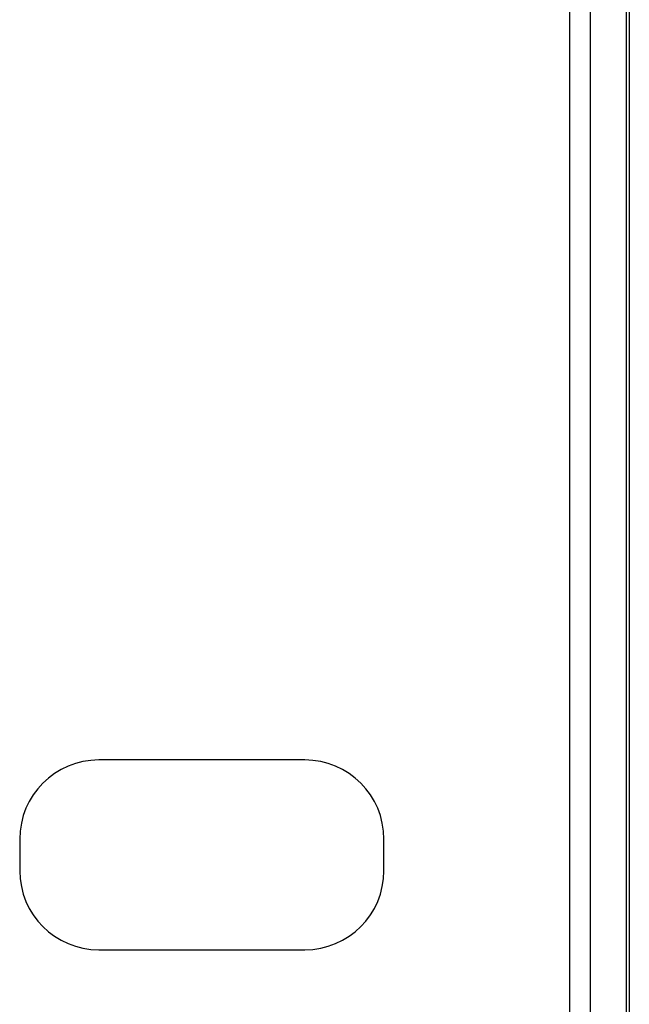
# Model space of a CAD drawing. Units: millimetres. Extents: x 0 to 2520, y 0 to 1782.
# Drawn here: x 2222 to 2299, y 857 to 982 of the extents above; entities that cross this region are included whole.
import ezdxf

# ---------------------------------------------------------------- set-up
doc = ezdxf.new("R2010")
doc.units = ezdxf.units.MM

msp = doc.modelspace()

# ---------------------------------------------------------------- linework, layer by layer
for p, q in [((2291.68, 732.64), (2291.68, 1133.2)), ((2294.28, 734.14), (2294.28, 1131.43)), ((2298.78, 1122.14), (2298.78, 741.94)), ((2299.19, 1120.91), (2299.19, 743.44)), ((2258.19, 888.02), (2232.19, 888.02)), ((2222.19, 878.02), (2222.19, 874.02)), ((2268.19, 874.02), (2268.19, 878.02)), ((2232.19, 864.02), (2258.19, 864.02))]:
    msp.add_line(p, q)
for centre, start, end in [((2232.19, 878.02), 90, 180), ((2258.19, 878.02), 360, 90), ((2232.19, 874.02), 180, 270), ((2258.19, 874.02), 270, 360)]:
    msp.add_arc(centre, 10, start, end)

doc.saveas('drawing.dxf')
